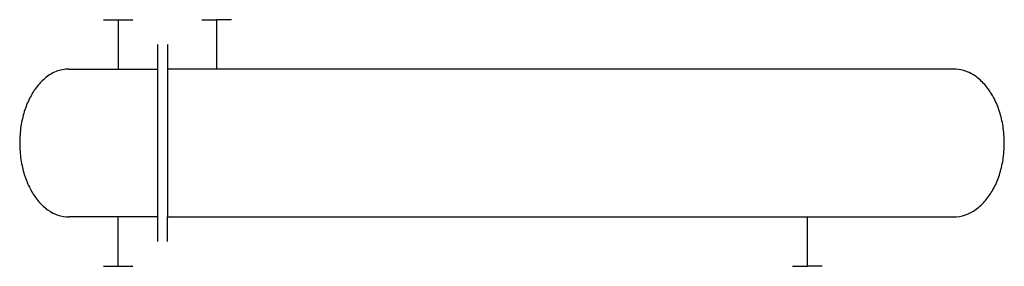
# Model space of a CAD drawing. Extents: x 2.8 to 55.7, y -2.8 to 10.5.
import ezdxf

# ---------------------------------------------------------------- set-up
doc = ezdxf.new("R2010")
doc.units = 0
doc.layers.add('DEFAULT_255_2_778', color=255, linetype='CONTINUOUS')

msp = doc.modelspace()

# ---------------------------------------------------------------- linework, layer by layer
at = {"layer": 'DEFAULT_255_2_778'}
for p, q in [((7.276, 10.451), (8.864, 10.451)), ((8.07, 10.451), (8.07, 7.805)), ((12.568, 10.451), (13.361, 10.451)), ((13.361, 10.451), (13.361, 7.805)), ((14.155, 10.451), (13.361, 10.451)), ((10.186, 9.128), (10.186, -1.455)), ((10.716, 9.128), (10.716, 7.805)), ((5.424, 7.805), (10.186, 7.805)), ((10.716, 7.805), (10.716, -0.132)), ((51.594, 7.805), (10.716, 7.805)), ((52.961, 7.805), (51.594, 7.805)), ((10.186, -0.132), (5.424, -0.132)), ((8.07, -2.778), (8.07, -0.132)), ((10.716, -1.455), (10.716, -0.132)), ((10.716, -0.132), (45.604, -0.132)), ((45.111, -2.778), (45.111, -0.132)), ((45.604, -0.132), (48.176, -0.132)), ((48.176, -0.132), (51.594, -0.132)), ((51.594, -0.132), (52.961, -0.132)), ((7.276, -2.778), (8.864, -2.778)), ((44.318, -2.778), (45.111, -2.778)), ((45.905, -2.778), (45.111, -2.778))]:
    msp.add_line(p, q, dxfattribs=at)
for centre, radius, start, end in [((5.589, 5.586), 2.252, 112.3062, 130.956), ((5.427, 5.962), 1.843, 90.0931, 112.0938), ((52.96, 5.864), 1.941, 73.883, 89.9854), ((52.86, 5.575), 2.247, 51.3648, 73.4735), ((6.07, 5.018), 2.997, 130.7967, 143.4726), ((52.415, 4.999), 2.975, 38.214, 51.6028), ((6.737, 4.518), 3.83, 143.3946, 153.5774), ((51.79, 4.5), 3.774, 27.3869, 38.2863), ((7.481, 4.145), 4.663, 153.5394, 162.7881), ((51.086, 4.132), 4.569, 17.7547, 27.4339), ((8.176, 3.926), 5.391, 162.753, 171.3735), ((50.444, 3.922), 5.244, 8.9152, 17.793), ((8.718, 3.842), 5.94, 171.3526, 180.0517), ((49.944, 3.842), 5.751, 359.9479, 8.9342), ((8.851, 3.836), 6.073, 179.9933, 183.3356), ((50.002, 3.826), 5.693, 349.9143, 358.7952), ((49.772, 3.836), 5.923, 358.7421, 0.0008), ((8.531, 3.812), 5.752, 183.2806, 191.9464), ((50.534, 3.729), 5.152, 340.6227, 349.9437), ((7.925, 3.681), 5.132, 191.9239, 200.6152), ((7.214, 3.411), 4.371, 200.5861, 209.7766), ((51.206, 3.49), 4.439, 330.8375, 340.655), ((6.489, 2.992), 3.534, 209.7135, 220.7038), ((51.897, 3.101), 3.646, 319.9724, 330.8776), ((5.872, 2.456), 2.717, 220.6123, 234.7412), ((52.494, 2.594), 2.863, 306.0392, 320.0636), ((5.444, 1.81), 1.943, 234.0661, 269.4093), ((52.939, 1.938), 2.07, 270.5943, 306.7494)]:
    msp.add_arc(centre, radius, start, end, dxfattribs=at)

doc.saveas('drawing.dxf')
